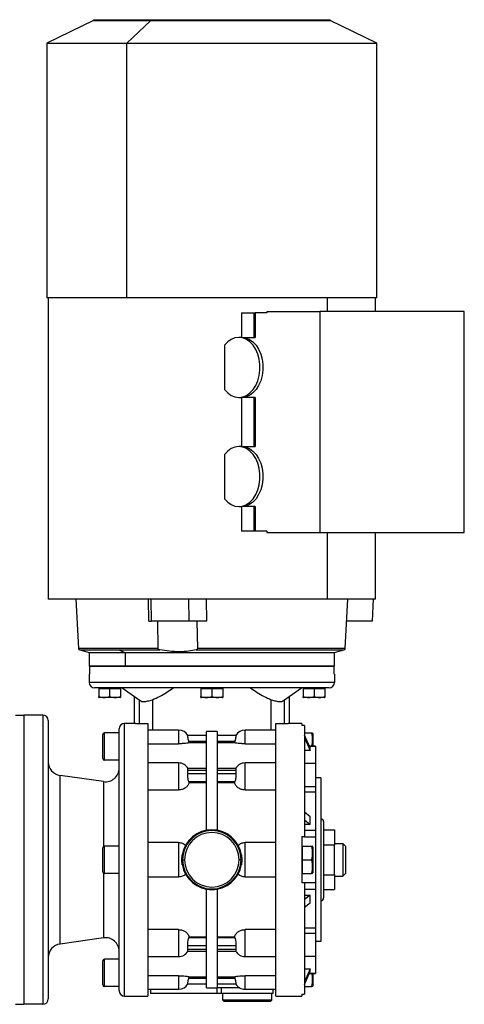
# Model space of a CAD drawing. Units: millimetres. Extents: x 234 to 2465, y 261 to 1629.
# Drawn here: x 1064 to 1227, y 1268 to 1629 of the extents above; entities that cross this region are included whole.
import ezdxf

# ---------------------------------------------------------------- set-up
doc = ezdxf.new("R2010")
doc.units = ezdxf.units.MM

msp = doc.modelspace()

# ---------------------------------------------------------------- linework, layer by layer
at = {"color": 7, "linetype": 'Continuous', "lineweight": 25}
for p, q in [((1091.17, 1628.74), (1074.06, 1620.39)), ((1091.17, 1628.99), (1091.17, 1628.74)), ((1091.17, 1628.99), (1112.21, 1628.99)), ((1091.17, 1628.74), (1112.21, 1628.74)), ((1103.4, 1620.39), (1112.21, 1628.74)), ((1112.21, 1628.74), (1112.21, 1628.99)), ((1112.21, 1628.99), (1177.94, 1628.99)), ((1112.21, 1628.74), (1177.94, 1628.74)), ((1177.94, 1628.74), (1177.94, 1628.99)), ((1195.06, 1620.39), (1177.94, 1628.74)), ((1074.06, 1620.39), (1074.06, 1526.99)), ((1074.06, 1620.39), (1103.4, 1620.39)), ((1103.4, 1526.99), (1103.4, 1620.39)), ((1103.4, 1620.39), (1195.06, 1620.39)), ((1195.06, 1526.99), (1195.06, 1620.39)), ((1103.4, 1526.99), (1074.06, 1526.99)), ((1074.56, 1526.99), (1074.56, 1416.51)), ((1195.06, 1526.99), (1103.4, 1526.99)), ((1194.56, 1522.01), (1194.56, 1526.99)), ((1145.47, 1521.51), (1145.47, 1512.51)), ((1145.47, 1521.51), (1150.09, 1521.51)), ((1150.09, 1512.51), (1150.09, 1521.51)), ((1150.09, 1521.51), (1150.47, 1521.51)), ((1150.47, 1521.51), (1150.47, 1512.51)), ((1154.71, 1521.51), (1150.47, 1521.51)), ((1154.71, 1522.01), (1174.15, 1522.01)), ((1154.71, 1522.01), (1154.71, 1521.51)), ((1174.15, 1522.01), (1174.15, 1441.01)), ((1227.19, 1522.01), (1174.15, 1522.01)), ((1227.19, 1441.01), (1227.19, 1522.01)), ((1139.22, 1509.64), (1139.22, 1493.37)), ((1145.52, 1512.51), (1144.46, 1512.51)), ((1145.52, 1512.51), (1150.47, 1512.51)), ((1144.46, 1490.51), (1145.52, 1490.51)), ((1145.47, 1490.51), (1145.47, 1472.51)), ((1150.47, 1490.51), (1145.52, 1490.51)), ((1150.09, 1472.51), (1150.09, 1490.51)), ((1150.47, 1490.51), (1150.47, 1472.51)), ((1139.22, 1469.64), (1139.22, 1453.37)), ((1145.52, 1472.51), (1144.46, 1472.51)), ((1145.52, 1472.51), (1150.47, 1472.51)), ((1144.46, 1450.51), (1145.52, 1450.51)), ((1145.47, 1450.51), (1145.47, 1441.51)), ((1150.47, 1450.51), (1145.52, 1450.51)), ((1150.09, 1441.51), (1150.09, 1450.51)), ((1150.47, 1450.51), (1150.47, 1441.51)), ((1150.09, 1441.51), (1145.47, 1441.51)), ((1150.47, 1441.51), (1150.09, 1441.51)), ((1154.71, 1441.51), (1150.47, 1441.51)), ((1154.71, 1441.51), (1154.71, 1441.01)), ((1154.71, 1441.01), (1174.15, 1441.01)), ((1174.15, 1441.01), (1227.19, 1441.01)), ((1194.56, 1416.51), (1194.56, 1441.01)), ((1176.98, 1416.51), (1074.56, 1416.51)), ((1084.69, 1416.51), (1085.63, 1398.49)), ((1111.42, 1408.52), (1111.31, 1416.51)), ((1112.43, 1408.52), (1112.32, 1416.51)), ((1125.97, 1416.51), (1126.08, 1408.52)), ((1132.74, 1408.52), (1132.63, 1416.51)), ((1194.56, 1416.51), (1176.98, 1416.51)), ((1183.48, 1398.49), (1184.43, 1416.51)), ((1193.48, 1408.52), (1193.89, 1416.51)), ((1111.42, 1408.52), (1112.43, 1408.52)), ((1126.08, 1408.52), (1112.43, 1408.52)), ((1114.84, 1398.49), (1114.7, 1408.52)), ((1132.74, 1408.52), (1126.08, 1408.52)), ((1129.11, 1408.52), (1129.24, 1398.49)), ((1193.48, 1408.52), (1184.01, 1408.52)), ((1086.08, 1397.94), (1089.56, 1397.01)), ((1100.28, 1397.94), (1102.74, 1397.01)), ((1100.28, 1397.94), (1115.44, 1397.94)), ((1179.56, 1397.01), (1183.04, 1397.94)), ((1089.56, 1397.01), (1089.56, 1392.01)), ((1089.56, 1397.01), (1102.74, 1397.01)), ((1102.74, 1397.01), (1179.56, 1397.01)), ((1102.74, 1397.01), (1102.74, 1392.01)), ((1179.56, 1392.01), (1179.56, 1397.01)), ((1102.74, 1392.01), (1089.56, 1392.01)), ((1089.64, 1392.01), (1089.64, 1389.01)), ((1089.64, 1392.01), (1179.47, 1392.01)), ((1179.56, 1392.01), (1102.74, 1392.01)), ((1179.47, 1389.01), (1179.47, 1392.01)), ((1089.56, 1389.01), (1089.56, 1386.01)), ((1089.56, 1389.01), (1089.64, 1389.01)), ((1179.47, 1389.01), (1179.56, 1389.01)), ((1179.56, 1389.01), (1179.56, 1386.01)), ((1179.56, 1386.01), (1089.56, 1386.01)), ((1177.56, 1384.01), (1091.56, 1384.01)), ((1093.06, 1383.8), (1093.06, 1380.87)), ((1093.06, 1383.8), (1097.06, 1383.8)), ((1093.62, 1384.01), (1093.62, 1383.8)), ((1097.06, 1383.8), (1097.06, 1380.87)), ((1097.06, 1383.8), (1101.06, 1383.8)), ((1100.5, 1384.01), (1100.5, 1383.8)), ((1101.06, 1383.8), (1101.06, 1380.87)), ((1101.68, 1384.01), (1108.23, 1379.34)), ((1130.56, 1383.8), (1130.56, 1380.87)), ((1130.56, 1383.8), (1134.56, 1383.8)), ((1131.12, 1384.01), (1131.12, 1383.8)), ((1134.56, 1383.8), (1134.56, 1380.87)), ((1134.56, 1383.8), (1138.56, 1383.8)), ((1138, 1384.01), (1138, 1383.8)), ((1138.56, 1383.8), (1138.56, 1380.87)), ((1160.88, 1379.34), (1167.43, 1384.01)), ((1168.06, 1383.8), (1168.06, 1380.87)), ((1168.06, 1383.8), (1172.06, 1383.8)), ((1168.62, 1384.01), (1168.62, 1383.8)), ((1172.06, 1383.8), (1172.06, 1380.87)), ((1172.06, 1383.8), (1176.06, 1383.8)), ((1175.5, 1384.01), (1175.5, 1383.8)), ((1176.06, 1383.8), (1176.06, 1380.87)), ((1100.9, 1380.51), (1093.22, 1380.51)), ((1106.06, 1380.89), (1106.06, 1371.01)), ((1138.4, 1380.51), (1130.72, 1380.51)), ((1163.06, 1371.01), (1163.06, 1380.89)), ((1175.9, 1380.51), (1168.22, 1380.51)), ((1062.56, 1374.01), (1065.56, 1374.01)), ((1065.56, 1374.01), (1065.56, 1268.01)), ((1072.56, 1374.01), (1065.56, 1374.01)), ((1072.56, 1374.01), (1072.56, 1268.01)), ((1074.56, 1372.01), (1074.56, 1270.01)), ((1100.56, 1273.01), (1100.56, 1369.01)), ((1102.56, 1271.01), (1102.56, 1371.01)), ((1106.56, 1371.01), (1102.56, 1371.01)), ((1106.56, 1371.01), (1111.06, 1371.01)), ((1122.36, 1368.51), (1111.06, 1368.51)), ((1122.36, 1368.51), (1122.36, 1363.54)), ((1158.06, 1368.51), (1146.76, 1368.51)), ((1146.76, 1363.54), (1146.76, 1368.51)), ((1158.06, 1371.01), (1162.56, 1371.01)), ((1158.06, 1271.01), (1158.06, 1371.01)), ((1167.56, 1371.01), (1162.56, 1371.01)), ((1167.56, 1371.01), (1167.56, 1370.28)), ((1168.56, 1370.28), (1167.56, 1370.28)), ((1168.56, 1370.28), (1168.56, 1329.51)), ((1094.56, 1358.11), (1094.56, 1366.91)), ((1095.16, 1357.51), (1095.16, 1367.51)), ((1100.56, 1367.51), (1095.16, 1367.51)), ((1132.56, 1366.51), (1125.75, 1366.51)), ((1136.56, 1368.01), (1132.56, 1368.01)), ((1132.56, 1331.82), (1132.56, 1368.01)), ((1136.56, 1368.01), (1136.56, 1331.82)), ((1143.36, 1366.51), (1136.56, 1366.51)), ((1168.56, 1367.51), (1171.11, 1367.51)), ((1170.68, 1362.02), (1168.56, 1366.73)), ((1168.56, 1365.73), (1170.68, 1361.01)), ((1171.56, 1367.3), (1171.56, 1362.68)), ((1111.06, 1363.54), (1122.36, 1363.54)), ((1126.22, 1363.9), (1126.1, 1364.51)), ((1126.1, 1364.51), (1132.56, 1364.51)), ((1132.56, 1363.9), (1126.22, 1363.9)), ((1136.56, 1364.51), (1143.01, 1364.51)), ((1142.9, 1363.9), (1136.56, 1363.9)), ((1143.01, 1364.51), (1142.9, 1363.9)), ((1146.76, 1363.54), (1158.06, 1363.54)), ((1170.68, 1361.01), (1168.56, 1361.01)), ((1172.56, 1362.68), (1170.38, 1362.68)), ((1170.68, 1361.01), (1170.68, 1362.02)), ((1172.56, 1362.68), (1172.56, 1362.62)), ((1172.56, 1362.62), (1172.56, 1356.35)), ((1100.56, 1357.51), (1095.16, 1357.51)), ((1122.36, 1356.5), (1111.06, 1356.5)), ((1122.36, 1356.5), (1122.36, 1346.62)), ((1132.56, 1354.47), (1125.7, 1354.47)), ((1125.75, 1352.47), (1125.75, 1353.89)), ((1125.75, 1353.89), (1132.56, 1353.89)), ((1143.41, 1354.47), (1136.56, 1354.47)), ((1136.56, 1353.89), (1143.36, 1353.89)), ((1143.36, 1353.89), (1143.36, 1352.47)), ((1158.06, 1356.5), (1146.76, 1356.5)), ((1146.76, 1346.62), (1146.76, 1356.5)), ((1172.56, 1356.35), (1168.56, 1356.35)), ((1172.56, 1356.35), (1172.56, 1347.92)), ((1078.86, 1290.11), (1078.86, 1351.9)), ((1094.86, 1349.66), (1078.86, 1351.9)), ((1132.56, 1352.47), (1125.75, 1352.47)), ((1143.36, 1352.47), (1136.56, 1352.47)), ((1174.56, 1351.01), (1172.56, 1351.01)), ((1174.56, 1351.01), (1174.56, 1291.01)), ((1111.06, 1346.62), (1122.36, 1346.62)), ((1126.22, 1349.22), (1126.1, 1349.64)), ((1126.1, 1349.64), (1132.56, 1349.64)), ((1132.56, 1349.22), (1126.22, 1349.22)), ((1136.56, 1349.64), (1143.01, 1349.64)), ((1142.9, 1349.22), (1136.56, 1349.22)), ((1143.01, 1349.64), (1142.9, 1349.22)), ((1146.76, 1346.62), (1158.06, 1346.62)), ((1168.56, 1347.92), (1172.56, 1347.92)), ((1172.56, 1347.92), (1172.56, 1345.95)), ((1168.56, 1345.95), (1172.56, 1345.95)), ((1172.56, 1345.95), (1172.56, 1331.85)), ((1170.68, 1336.77), (1168.56, 1338.44)), ((1170.68, 1333.94), (1170.68, 1336.77)), ((1168.56, 1335.61), (1170.68, 1333.94)), ((1170.68, 1333.94), (1168.56, 1333.94)), ((1175.56, 1335.01), (1175.56, 1307.01)), ((1167.56, 1329.51), (1168.56, 1329.51)), ((1167.56, 1329.51), (1167.56, 1312.51)), ((1168.56, 1331.85), (1172.56, 1331.85)), ((1168.56, 1329.51), (1168.56, 1329.38)), ((1168.56, 1329.38), (1172.56, 1329.38)), ((1172.56, 1331.85), (1172.56, 1329.38)), ((1172.56, 1329.38), (1172.56, 1312.64)), ((1175.56, 1331.98), (1179.56, 1331.98)), ((1179.56, 1331.98), (1179.56, 1326.49)), ((1094.56, 1316.61), (1094.56, 1325.41)), ((1095.16, 1316.01), (1095.16, 1326.01)), ((1100.56, 1326.01), (1095.16, 1326.01)), ((1122.36, 1327.32), (1111.06, 1327.32)), ((1122.36, 1327.32), (1122.36, 1314.69)), ((1146.76, 1314.69), (1146.76, 1327.32)), ((1158.06, 1327.32), (1146.76, 1327.32)), ((1167.56, 1326.01), (1167.86, 1326.01)), ((1167.86, 1323.51), (1167.86, 1326.01)), ((1167.86, 1326.01), (1171.11, 1326.01)), ((1171.56, 1325.8), (1171.56, 1316.21)), ((1175.56, 1326.49), (1179.56, 1326.49)), ((1179.56, 1327.01), (1182.56, 1327.01)), ((1179.56, 1315.52), (1179.56, 1326.49)), ((1182.56, 1327.01), (1182.56, 1315.01)), ((1183.56, 1326.01), (1182.56, 1327.01)), ((1183.56, 1326.01), (1183.56, 1316.01)), ((1123.6, 1321.01), (1123.71, 1322.81)), ((1145.41, 1322.81), (1145.51, 1321.01)), ((1167.86, 1321.01), (1167.86, 1323.51)), ((1123.71, 1319.2), (1123.6, 1321.01)), ((1123.6, 1321.01), (1123.85, 1321.01)), ((1123.85, 1321.01), (1124.56, 1321.01)), ((1145.26, 1321.01), (1144.56, 1321.01)), ((1145.51, 1321.01), (1145.26, 1321.01)), ((1145.51, 1321.01), (1145.41, 1319.2)), ((1167.86, 1321.01), (1171.11, 1321.01)), ((1167.86, 1318.51), (1167.86, 1321.01)), ((1167.86, 1316.01), (1167.86, 1318.51)), ((1100.56, 1316.01), (1095.16, 1316.01)), ((1111.06, 1314.69), (1122.36, 1314.69)), ((1146.76, 1314.69), (1158.06, 1314.69)), ((1167.56, 1316.01), (1167.86, 1316.01)), ((1167.86, 1316.01), (1171.11, 1316.01)), ((1175.56, 1315.52), (1179.56, 1315.52)), ((1179.56, 1315.52), (1179.56, 1310.04)), ((1179.56, 1315.01), (1182.56, 1315.01)), ((1183.56, 1316.01), (1182.56, 1315.01)), ((1168.56, 1312.51), (1167.56, 1312.51)), ((1168.56, 1312.64), (1172.56, 1312.64)), ((1168.56, 1312.64), (1168.56, 1312.51)), ((1168.56, 1312.51), (1168.56, 1271.73)), ((1172.56, 1312.64), (1172.56, 1310.16)), ((1132.56, 1274.01), (1132.56, 1310.19)), ((1136.56, 1310.19), (1136.56, 1274.01)), ((1168.56, 1310.16), (1172.56, 1310.16)), ((1168.56, 1308.08), (1170.68, 1308.08)), ((1170.68, 1308.08), (1168.56, 1306.41)), ((1170.68, 1305.25), (1170.68, 1308.08)), ((1172.56, 1310.16), (1172.56, 1296.07)), ((1175.56, 1310.04), (1179.56, 1310.04)), ((1168.56, 1303.58), (1170.68, 1305.25)), ((1168.56, 1296.07), (1172.56, 1296.07)), ((1172.56, 1296.07), (1172.56, 1294.09)), ((1094.86, 1292.36), (1078.86, 1290.11)), ((1122.36, 1295.4), (1111.06, 1295.4)), ((1126.1, 1292.37), (1126.22, 1292.8)), ((1132.56, 1292.37), (1126.1, 1292.37)), ((1126.22, 1292.8), (1132.56, 1292.8)), ((1136.56, 1292.8), (1142.9, 1292.8)), ((1143.01, 1292.37), (1136.56, 1292.37)), ((1142.9, 1292.8), (1143.01, 1292.37)), ((1158.06, 1295.4), (1146.76, 1295.4)), ((1168.56, 1294.09), (1172.56, 1294.09)), ((1172.56, 1294.09), (1172.56, 1285.66)), ((1125.75, 1288.13), (1125.75, 1289.54)), ((1125.75, 1289.54), (1132.56, 1289.54)), ((1136.56, 1289.54), (1143.36, 1289.54)), ((1143.36, 1289.54), (1143.36, 1288.13)), ((1174.56, 1291.01), (1172.56, 1291.01)), ((1111.06, 1285.51), (1122.36, 1285.51)), ((1125.7, 1287.54), (1132.56, 1287.54)), ((1132.56, 1288.13), (1125.75, 1288.13)), ((1143.36, 1288.13), (1136.56, 1288.13)), ((1136.56, 1287.54), (1143.41, 1287.54)), ((1146.76, 1285.51), (1158.06, 1285.51)), ((1168.56, 1285.66), (1172.56, 1285.66)), ((1172.56, 1285.66), (1172.56, 1279.4)), ((1094.56, 1275.11), (1094.56, 1283.91)), ((1095.16, 1274.51), (1095.16, 1284.51)), ((1100.56, 1284.51), (1095.16, 1284.51)), ((1122.36, 1278.47), (1111.06, 1278.47)), ((1126.1, 1277.51), (1126.22, 1278.11)), ((1126.22, 1278.11), (1132.56, 1278.11)), ((1136.56, 1278.11), (1142.9, 1278.11)), ((1142.9, 1278.11), (1143.01, 1277.51)), ((1158.06, 1278.47), (1146.76, 1278.47)), ((1168.56, 1281), (1170.68, 1281)), ((1170.68, 1281), (1168.56, 1276.28)), ((1168.56, 1275.28), (1170.68, 1280)), ((1170.38, 1279.33), (1172.56, 1279.33)), ((1170.68, 1280), (1170.68, 1281)), ((1171.56, 1279.33), (1171.56, 1274.71)), ((1172.56, 1279.4), (1172.56, 1279.33)), ((1100.56, 1274.51), (1095.16, 1274.51)), ((1125.75, 1275.51), (1132.56, 1275.51)), ((1132.56, 1277.51), (1126.1, 1277.51)), ((1143.01, 1277.51), (1136.56, 1277.51)), ((1136.56, 1275.51), (1143.36, 1275.51)), ((1168.56, 1274.51), (1171.11, 1274.51)), ((1102.56, 1271.01), (1111.06, 1271.01)), ((1111.06, 1273.51), (1122.36, 1273.51)), ((1112.06, 1273.51), (1112.06, 1272.01)), ((1136.47, 1272.01), (1112.06, 1272.01)), ((1132.56, 1274.01), (1136.56, 1274.01)), ((1136.47, 1272.01), (1136.47, 1274.01)), ((1138.06, 1272.01), (1136.47, 1272.01)), ((1144.82, 1274.01), (1136.56, 1274.01)), ((1138.06, 1272.01), (1138.06, 1274.01)), ((1157.06, 1272.01), (1138.06, 1272.01)), ((1138.56, 1269.51), (1138.56, 1272.01)), ((1146.76, 1273.51), (1158.06, 1273.51)), ((1156.56, 1269.51), (1156.56, 1272.01)), ((1157.06, 1272.01), (1157.06, 1273.51)), ((1158.06, 1271.01), (1167.56, 1271.01)), ((1167.56, 1271.73), (1168.56, 1271.73)), ((1062.56, 1268.01), (1065.56, 1268.01)), ((1072.56, 1268.01), (1065.56, 1268.01)), ((1156.56, 1269.51), (1138.56, 1269.51)), ((1139.06, 1269.01), (1138.56, 1269.51)), ((1156.06, 1269.01), (1139.06, 1269.01)), ((1156.06, 1269.01), (1156.56, 1269.51))]:
    msp.add_line(p, q, dxfattribs=at)
at = {"color": 8, "linetype": 'Continuous', "lineweight": 25}
for p, q in [((1176.98, 1522.01), (1176.98, 1526.99)), ((1176.98, 1416.51), (1176.98, 1441.01)), ((1114.84, 1398.49), (1085.63, 1398.49)), ((1086.08, 1397.94), (1100.28, 1397.94)), ((1128.84, 1397.94), (1183.04, 1397.94)), ((1183.48, 1398.49), (1129.24, 1398.49)), ((1107.89, 1379.58), (1107.89, 1371.01)), ((1112.8, 1379.69), (1112.8, 1368.51)), ((1156.31, 1368.51), (1156.31, 1379.69)), ((1161.22, 1371.01), (1161.22, 1379.58)), ((1170.41, 1362.62), (1172.56, 1362.62)), ((1094.86, 1349.66), (1094.86, 1325.93)), ((1094.86, 1316.08), (1094.86, 1292.36)), ((1122.36, 1295.4), (1122.36, 1285.51)), ((1146.76, 1285.51), (1146.76, 1295.4)), ((1122.36, 1278.47), (1122.36, 1273.51)), ((1146.76, 1273.51), (1146.76, 1278.47)), ((1170.41, 1279.4), (1172.56, 1279.4))]:
    msp.add_line(p, q, dxfattribs=at)
at = {"color": 7, "linetype": 'Continuous', "lineweight": 25, "flags": 128}
for points in [[(1139.22, 1493.37), (1140.37, 1492.15), (1141.65, 1491.25), (1143.03, 1490.69), (1144.46, 1490.51), (1145.89, 1490.69), (1147.27, 1491.25), (1148.55, 1492.16), (1149.7, 1493.38), (1150.66, 1494.88), (1151.42, 1496.6), (1151.94, 1498.5), (1152.2, 1500.49), (1152.2, 1502.52), (1151.94, 1504.52), (1151.42, 1506.41), (1150.66, 1508.13), (1149.7, 1509.63), (1148.55, 1510.86), (1147.27, 1511.76), (1145.89, 1512.32), (1144.46, 1512.51), (1143.03, 1512.32), (1141.65, 1511.77), (1140.37, 1510.86), (1139.22, 1509.64)], [(1145.52, 1512.51), (1146.95, 1512.32), (1148.33, 1511.76), (1149.61, 1510.86), (1150.76, 1509.64), (1151.72, 1508.14), (1152.48, 1506.41), (1153, 1504.52), (1153.26, 1502.52), (1153.26, 1500.49), (1153, 1498.5), (1152.48, 1496.6), (1151.72, 1494.88), (1150.76, 1493.38), (1149.61, 1492.15), (1148.33, 1491.25), (1146.95, 1490.69), (1145.52, 1490.51)], [(1139.22, 1453.37), (1140.37, 1452.15), (1141.65, 1451.25), (1143.03, 1450.69), (1144.46, 1450.51), (1145.89, 1450.69), (1147.27, 1451.25), (1148.55, 1452.16), (1149.7, 1453.38), (1150.66, 1454.88), (1151.42, 1456.6), (1151.94, 1458.5), (1152.2, 1460.49), (1152.2, 1462.52), (1151.94, 1464.52), (1151.42, 1466.41), (1150.66, 1468.13), (1149.7, 1469.63), (1148.55, 1470.86), (1147.27, 1471.76), (1145.89, 1472.32), (1144.46, 1472.51), (1143.03, 1472.32), (1141.65, 1471.77), (1140.37, 1470.86), (1139.22, 1469.64)], [(1145.52, 1472.51), (1146.95, 1472.32), (1148.33, 1471.76), (1149.61, 1470.86), (1150.76, 1469.64), (1151.72, 1468.14), (1152.48, 1466.41), (1153, 1464.52), (1153.26, 1462.52), (1153.26, 1460.49), (1153, 1458.5), (1152.48, 1456.6), (1151.72, 1454.88), (1150.76, 1453.38), (1149.61, 1452.15), (1148.33, 1451.25), (1146.95, 1450.69), (1145.52, 1450.51)]]:
    msp.add_lwpolyline(points, dxfattribs=at)
at = {"color": 7, "linetype": 'Continuous', "lineweight": 25}
for centre, radius, start, end in [((1086.23, 1398.52), 0.6, 183, 255), ((1182.88, 1398.52), 0.6, 285, 357), ((1091.56, 1386.01), 2, 180, 270), ((1177.56, 1386.01), 2, 270, 0), ((1093.3, 1381.7), 1.2, 258.4266, 266.1989), ((1100.82, 1381.7), 1.2, 273.8011, 281.5734), ((1130.8, 1381.7), 1.2, 258.4266, 266.1989), ((1138.32, 1381.7), 1.2, 273.8011, 281.5734), ((1168.3, 1381.7), 1.2, 258.4266, 266.1989), ((1175.82, 1381.7), 1.2, 273.8011, 281.5734), ((1072.56, 1372.01), 2, 0, 90), ((1102.56, 1369.01), 2, 90, 180), ((1122.36, 1364.51), 4, 30.5107, 90), ((1146.76, 1364.51), 4, 90, 149.5201), ((1095.16, 1366.91), 0.6, 90, 180), ((1170.06, 1367.21), 1.5, 3.8011, 11.5734), ((1095.16, 1358.11), 0.6, 180, 270), ((1079.56, 1356.85), 5, 180, 262.0088), ((1095.56, 1354.61), 5, 262.0088, 0), ((1122.36, 1352.5), 4, 29.5853, 90), ((1146.76, 1352.5), 4, 90, 150.4147), ((1174.56, 1335.01), 1, 0, 90), ((1134.56, 1321.01), 11, 9.4444, 170.5556), ((1134.56, 1321.01), 10.71, 0, 180), ((1134.56, 1321.01), 10, 0, 180), ((1095.16, 1325.41), 0.6, 90, 180), ((1170.06, 1325.71), 1.5, 3.8011, 11.5734), ((1134.56, 1321.01), 11, 189.4444, 350.5556), ((1134.56, 1321.01), 10.71, 180, 0), ((1134.56, 1321.01), 10, 180, 0), ((1095.16, 1316.61), 0.6, 180, 270), ((1170.06, 1316.31), 1.5, 348.4266, 356.1989), ((1174.56, 1307.01), 1, 270, 0), ((1095.56, 1287.41), 5, 0, 97.9912), ((1079.56, 1285.16), 5, 97.9912, 180), ((1122.36, 1289.51), 4, 270, 330.4147), ((1146.76, 1289.51), 4, 209.5853, 270), ((1095.16, 1283.91), 0.6, 90, 180), ((1095.16, 1275.11), 0.6, 180, 270), ((1122.36, 1277.51), 4, 270, 329.5201), ((1146.76, 1277.51), 4, 210, 270), ((1170.06, 1274.81), 1.5, 348.4266, 356.1989), ((1102.56, 1273.01), 2, 180, 270), ((1072.56, 1270.01), 2, 270, 0)]:
    msp.add_arc(centre, radius, start, end, dxfattribs=at)
for points, knots in [([(1115.44, 1397.94), (1115.36, 1397.96), (1115.22, 1397.99), (1115.06, 1398.09), (1114.95, 1398.19), (1114.89, 1398.28), (1114.85, 1398.38), (1114.84, 1398.45), (1114.84, 1398.49)], [0, 0, 0, 0, 0.272058, 0.499937, 0.637982, 0.765458, 0.885041, 1, 1, 1, 1]), ([(1128.84, 1397.94), (1127.95, 1397.75), (1126.17, 1397.37), (1122.71, 1397.2), (1119, 1397.37), (1116.62, 1397.75), (1115.44, 1397.94)], [0, 0, 0, 0, 0.250037, 0.5, 0.749963, 1, 1, 1, 1]), ([(1129.24, 1398.49), (1129.24, 1398.45), (1129.24, 1398.38), (1129.21, 1398.28), (1129.17, 1398.19), (1129.1, 1398.09), (1128.99, 1397.99), (1128.89, 1397.96), (1128.84, 1397.94)], [0, 0, 0, 0, 0.114945, 0.234524, 0.362004, 0.500062, 0.727908, 1, 1, 1, 1]), ([(1112.8, 1379.69), (1113.68, 1380.06), (1115.45, 1380.82), (1117.93, 1382.38), (1119.59, 1383.46), (1120.42, 1384.01)], [0, 0, 0, 0, 0.32599, 0.660452, 1, 1, 1, 1]), ([(1148.69, 1384.01), (1149.52, 1383.46), (1151.18, 1382.38), (1153.66, 1380.82), (1155.44, 1380.06), (1156.31, 1379.69)], [0, 0, 0, 0, 0.339543, 0.674005, 1, 1, 1, 1]), ([(1093.06, 1380.53), (1093.06, 1380.52), (1093.06, 1380.51), (1093.06, 1380.75), (1093.06, 1380.87)], [0, 0, 0, 0, 0.501251, 1, 1, 1, 1]), ([(1093.06, 1380.87), (1093.38, 1380.75), (1094.03, 1380.51), (1095.06, 1380.54), (1096.08, 1380.51), (1096.73, 1380.75), (1097.06, 1380.87)], [0, 0, 0, 0, 0.249375, 0.5, 0.750625, 1, 1, 1, 1]), ([(1097.06, 1380.87), (1097.38, 1380.75), (1098.03, 1380.51), (1099.06, 1380.54), (1100.08, 1380.51), (1100.73, 1380.75), (1101.06, 1380.87)], [0, 0, 0, 0, 0.249375, 0.5, 0.750625, 1, 1, 1, 1]), ([(1101.06, 1380.87), (1101.06, 1380.75), (1101.06, 1380.51), (1101.06, 1380.52), (1101.06, 1380.53)], [0, 0, 0, 0, 0.498749, 1, 1, 1, 1]), ([(1108.26, 1379.38), (1108.32, 1379.32), (1108.55, 1379.09), (1109.51, 1378.95), (1111.03, 1379.16), (1112.21, 1379.51), (1112.8, 1379.69)], [0, 0, 0, 0, 0.10476, 0.403012, 0.701265, 1, 1, 1, 1]), ([(1130.56, 1380.87), (1130.88, 1380.75), (1131.53, 1380.51), (1132.56, 1380.54), (1133.58, 1380.51), (1134.23, 1380.75), (1134.56, 1380.87)], [0, 0, 0, 0, 0.2493751, 0.4999999, 0.7506248, 1, 1, 1, 1]), ([(1130.56, 1380.53), (1130.56, 1380.52), (1130.56, 1380.51), (1130.56, 1380.75), (1130.56, 1380.87)], [0, 0, 0, 0, 0.501251, 1, 1, 1, 1]), ([(1134.56, 1380.87), (1134.88, 1380.75), (1135.53, 1380.51), (1136.56, 1380.54), (1137.58, 1380.51), (1138.23, 1380.75), (1138.56, 1380.87)], [0, 0, 0, 0, 0.249375, 0.5, 0.750625, 1, 1, 1, 1]), ([(1138.56, 1380.87), (1138.56, 1380.75), (1138.56, 1380.51), (1138.56, 1380.52), (1138.56, 1380.53)], [0, 0, 0, 0, 0.498749, 1, 1, 1, 1]), ([(1156.31, 1379.69), (1156.9, 1379.51), (1158.08, 1379.16), (1159.6, 1378.95), (1160.56, 1379.09), (1160.79, 1379.32), (1160.85, 1379.38)], [0, 0, 0, 0, 0.298735, 0.596988, 0.89524, 1, 1, 1, 1]), ([(1168.06, 1380.87), (1168.38, 1380.75), (1169.03, 1380.51), (1170.06, 1380.54), (1171.08, 1380.51), (1171.73, 1380.75), (1172.06, 1380.87)], [0, 0, 0, 0, 0.249375, 0.5, 0.750625, 1, 1, 1, 1]), ([(1168.06, 1380.53), (1168.06, 1380.52), (1168.06, 1380.51), (1168.06, 1380.75), (1168.06, 1380.87)], [0, 0, 0, 0, 0.501251, 1, 1, 1, 1]), ([(1172.06, 1380.87), (1172.38, 1380.75), (1173.03, 1380.51), (1174.06, 1380.54), (1175.08, 1380.51), (1175.73, 1380.75), (1176.06, 1380.87)], [0, 0, 0, 0, 0.249375, 0.5, 0.750625, 1, 1, 1, 1]), ([(1176.06, 1380.87), (1176.06, 1380.75), (1176.06, 1380.51), (1176.06, 1380.52), (1176.06, 1380.53)], [0, 0, 0, 0, 0.498749, 1, 1, 1, 1]), ([(1126.1, 1364.51), (1126.04, 1364.76), (1125.91, 1365.28), (1125.77, 1365.84), (1125.71, 1366.17), (1125.7, 1366.36), (1125.71, 1366.48), (1125.74, 1366.5), (1125.75, 1366.51)], [0, 0, 0, 0, 0.249518, 0.498911, 0.625233, 0.749456, 0.873915, 1, 1, 1, 1]), ([(1143.36, 1366.51), (1143.37, 1366.5), (1143.4, 1366.48), (1143.42, 1366.36), (1143.4, 1366.17), (1143.34, 1365.84), (1143.2, 1365.28), (1143.08, 1364.76), (1143.01, 1364.51)], [0, 0, 0, 0, 0.126077, 0.250543, 0.374751, 0.501089, 0.750482, 1, 1, 1, 1]), ([(1171.16, 1362.68), (1171.28, 1363.03), (1171.55, 1363.79), (1171.52, 1365.01), (1171.55, 1366.29), (1171.25, 1367.1), (1171.11, 1367.51)], [0, 0, 0, 0, 0.221755, 0.481602, 0.741449, 1, 1, 1, 1]), ([(1171.11, 1367.51), (1171.25, 1367.51), (1171.55, 1367.51), (1171.53, 1367.51), (1171.53, 1367.51)], [0, 0, 0, 0, 0.498749, 1, 1, 1, 1]), ([(1126.22, 1363.9), (1126.08, 1363.87), (1125.82, 1363.8), (1124.93, 1363.67), (1123.74, 1363.56), (1122.82, 1363.55), (1122.36, 1363.54)], [0, 0, 0, 0, 0.25028, 0.500329, 0.750212, 1, 1, 1, 1]), ([(1146.76, 1363.54), (1146.3, 1363.55), (1145.37, 1363.56), (1144.19, 1363.67), (1143.3, 1363.8), (1143.03, 1363.87), (1142.9, 1363.9)], [0, 0, 0, 0, 0.249788, 0.499671, 0.74972, 1, 1, 1, 1]), ([(1125.75, 1353.89), (1125.74, 1353.97), (1125.71, 1354.15), (1125.7, 1354.33), (1125.71, 1354.45), (1125.75, 1354.47), (1125.76, 1354.47)], [0, 0, 0, 0, 0.251609, 0.499997, 0.748174, 1, 1, 1, 1]), ([(1143.35, 1354.47), (1143.37, 1354.47), (1143.4, 1354.45), (1143.42, 1354.33), (1143.4, 1354.15), (1143.37, 1353.97), (1143.36, 1353.89)], [0, 0, 0, 0, 0.2518066, 0.5000023, 0.7483743, 1, 1, 1, 1]), ([(1126.1, 1349.64), (1126.04, 1349.85), (1125.91, 1350.25), (1125.77, 1350.91), (1125.71, 1351.44), (1125.7, 1351.82), (1125.71, 1352.18), (1125.74, 1352.37), (1125.75, 1352.47)], [0, 0, 0, 0, 0.249518, 0.498911, 0.625233, 0.749456, 0.873915, 1, 1, 1, 1]), ([(1143.36, 1352.47), (1143.37, 1352.37), (1143.4, 1352.18), (1143.42, 1351.82), (1143.4, 1351.44), (1143.34, 1350.91), (1143.2, 1350.25), (1143.08, 1349.85), (1143.01, 1349.64)], [0, 0, 0, 0, 0.126077, 0.250543, 0.374751, 0.501089, 0.750482, 1, 1, 1, 1]), ([(1126.22, 1349.22), (1126.08, 1348.88), (1125.82, 1348.21), (1124.93, 1347.35), (1123.74, 1346.74), (1122.82, 1346.66), (1122.36, 1346.62)], [0, 0, 0, 0, 0.25028, 0.500329, 0.750212, 1, 1, 1, 1]), ([(1146.76, 1346.62), (1146.3, 1346.66), (1145.37, 1346.74), (1144.19, 1347.35), (1143.3, 1348.21), (1143.03, 1348.88), (1142.9, 1349.22)], [0, 0, 0, 0, 0.249788, 0.499671, 0.74972, 1, 1, 1, 1]), ([(1122.36, 1327.32), (1122.83, 1327.28), (1123.78, 1327.18), (1124.54, 1326.6), (1124.92, 1326.32)], [0, 0, 0, 0, 0.499896, 1, 1, 1, 1]), ([(1144.19, 1326.32), (1144.57, 1326.6), (1145.33, 1327.18), (1146.28, 1327.28), (1146.76, 1327.32)], [0, 0, 0, 0, 0.5001039, 1, 1, 1, 1]), ([(1171.11, 1321.01), (1171.25, 1321.41), (1171.55, 1322.23), (1171.52, 1323.51), (1171.55, 1324.79), (1171.25, 1325.6), (1171.11, 1326.01)], [0, 0, 0, 0, 0.249375, 0.5, 0.750625, 1, 1, 1, 1]), ([(1171.11, 1326.01), (1171.25, 1326.01), (1171.55, 1326.01), (1171.53, 1326.01), (1171.53, 1326.01)], [0, 0, 0, 0, 0.4987493, 1, 1, 1, 1]), ([(1171.11, 1316.01), (1171.25, 1316.41), (1171.55, 1317.23), (1171.52, 1318.51), (1171.55, 1319.79), (1171.25, 1320.6), (1171.11, 1321.01)], [0, 0, 0, 0, 0.249375, 0.5, 0.750625, 1, 1, 1, 1]), ([(1124.92, 1315.7), (1124.54, 1315.41), (1123.78, 1314.83), (1122.83, 1314.74), (1122.36, 1314.69)], [0, 0, 0, 0, 0.5001039, 1, 1, 1, 1]), ([(1146.76, 1314.69), (1146.28, 1314.74), (1145.33, 1314.83), (1144.57, 1315.41), (1144.19, 1315.7)], [0, 0, 0, 0, 0.499896, 1, 1, 1, 1]), ([(1171.53, 1316.01), (1171.53, 1316.01), (1171.55, 1316.01), (1171.25, 1316.01), (1171.11, 1316.01)], [0, 0, 0, 0, 0.501251, 1, 1, 1, 1]), ([(1122.36, 1295.4), (1122.82, 1295.36), (1123.74, 1295.28), (1124.93, 1294.66), (1125.82, 1293.81), (1126.08, 1293.13), (1126.22, 1292.8)], [0, 0, 0, 0, 0.249788, 0.499671, 0.74972, 1, 1, 1, 1]), ([(1125.75, 1289.54), (1125.74, 1289.64), (1125.71, 1289.84), (1125.7, 1290.19), (1125.71, 1290.57), (1125.77, 1291.1), (1125.91, 1291.76), (1126.04, 1292.17), (1126.1, 1292.37)], [0, 0, 0, 0, 0.126077, 0.250543, 0.374751, 0.501089, 0.750482, 1, 1, 1, 1]), ([(1142.9, 1292.8), (1143.03, 1293.13), (1143.3, 1293.81), (1144.19, 1294.66), (1145.37, 1295.28), (1146.3, 1295.36), (1146.76, 1295.4)], [0, 0, 0, 0, 0.25028, 0.500329, 0.750212, 1, 1, 1, 1]), ([(1143.01, 1292.37), (1143.08, 1292.17), (1143.2, 1291.76), (1143.34, 1291.1), (1143.4, 1290.57), (1143.42, 1290.19), (1143.4, 1289.84), (1143.37, 1289.64), (1143.36, 1289.54)], [0, 0, 0, 0, 0.249518, 0.498911, 0.625233, 0.749456, 0.873915, 1, 1, 1, 1]), ([(1125.76, 1287.54), (1125.75, 1287.55), (1125.71, 1287.56), (1125.7, 1287.68), (1125.71, 1287.86), (1125.74, 1288.04), (1125.75, 1288.13)], [0, 0, 0, 0, 0.251807, 0.500002, 0.748374, 1, 1, 1, 1]), ([(1143.36, 1288.13), (1143.37, 1288.04), (1143.4, 1287.86), (1143.42, 1287.68), (1143.4, 1287.56), (1143.37, 1287.55), (1143.35, 1287.54)], [0, 0, 0, 0, 0.251609, 0.499997, 0.748174, 1, 1, 1, 1]), ([(1122.36, 1278.47), (1122.82, 1278.47), (1123.74, 1278.45), (1124.93, 1278.34), (1125.82, 1278.22), (1126.08, 1278.15), (1126.22, 1278.11)], [0, 0, 0, 0, 0.249788, 0.499671, 0.74972, 1, 1, 1, 1]), ([(1142.9, 1278.11), (1143.03, 1278.15), (1143.3, 1278.22), (1144.19, 1278.34), (1145.37, 1278.45), (1146.3, 1278.47), (1146.76, 1278.47)], [0, 0, 0, 0, 0.25028, 0.500329, 0.750212, 1, 1, 1, 1]), ([(1171.11, 1274.51), (1171.25, 1274.91), (1171.55, 1275.73), (1171.52, 1277.01), (1171.55, 1278.23), (1171.28, 1278.98), (1171.16, 1279.33)], [0, 0, 0, 0, 0.258551, 0.518398, 0.778245, 1, 1, 1, 1]), ([(1125.75, 1275.51), (1125.74, 1275.51), (1125.71, 1275.53), (1125.7, 1275.65), (1125.71, 1275.84), (1125.77, 1276.18), (1125.91, 1276.73), (1126.04, 1277.25), (1126.1, 1277.51)], [0, 0, 0, 0, 0.126077, 0.250543, 0.374751, 0.501089, 0.750482, 1, 1, 1, 1]), ([(1143.01, 1277.51), (1143.08, 1277.25), (1143.2, 1276.73), (1143.34, 1276.18), (1143.4, 1275.84), (1143.42, 1275.65), (1143.4, 1275.53), (1143.37, 1275.51), (1143.36, 1275.51)], [0, 0, 0, 0, 0.249518, 0.498911, 0.625233, 0.749456, 0.873915, 1, 1, 1, 1]), ([(1171.53, 1274.51), (1171.53, 1274.51), (1171.55, 1274.51), (1171.25, 1274.51), (1171.11, 1274.51)], [0, 0, 0, 0, 0.501251, 1, 1, 1, 1])]:
    msp.add_open_spline(points, degree=3, knots=knots, dxfattribs=at)
for points in [[(1111.06, 1371.01), (1111.06, 1370.92), (1111.06, 1370.76), (1111.06, 1369.43), (1111.06, 1367.34), (1111.06, 1364.43), (1111.06, 1360.79), (1111.06, 1356.46), (1111.06, 1351.53), (1111.06, 1346.08), (1111.06, 1340.2), (1111.06, 1333.98), (1111.06, 1327.55), (1111.06, 1321.01), (1111.06, 1314.46), (1111.06, 1308.03), (1111.06, 1301.82), (1111.06, 1295.93), (1111.06, 1290.48), (1111.06, 1285.55), (1111.06, 1281.22), (1111.06, 1277.58), (1111.06, 1274.68), (1111.06, 1272.58), (1111.06, 1271.25), (1111.06, 1271.09), (1111.06, 1271.01)], [(1167.56, 1271.73), (1167.56, 1271.52), (1167.56, 1271.1), (1167.56, 1271.04), (1167.56, 1271.01)]]:
    msp.add_open_spline(points, degree=3, dxfattribs=at)

doc.saveas('drawing.dxf')
